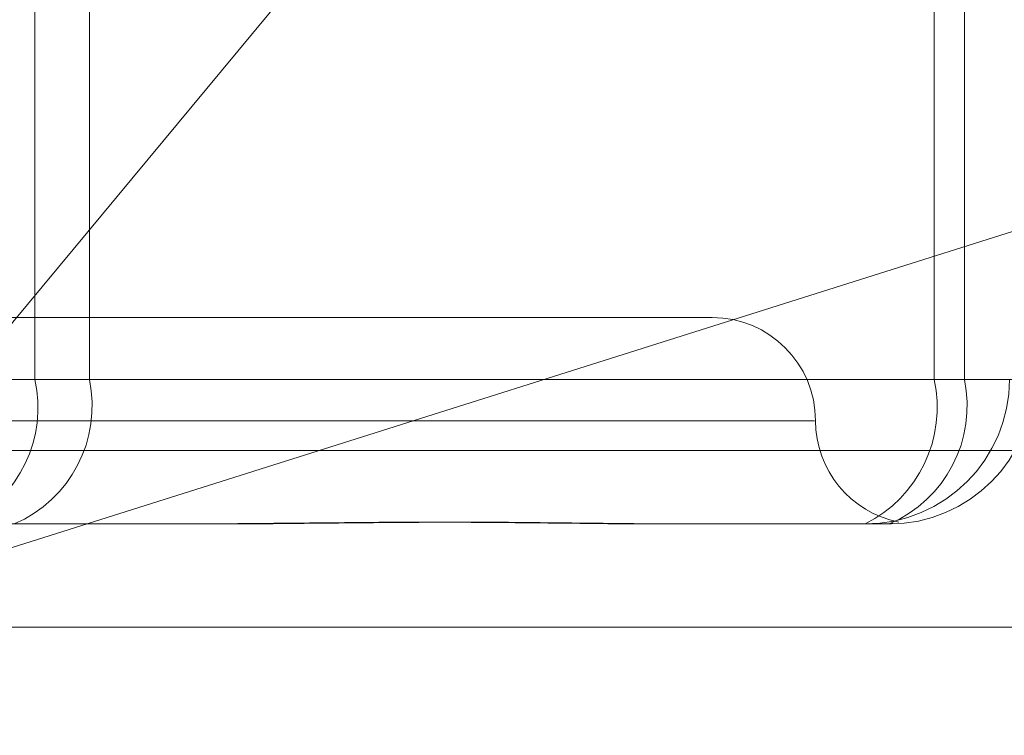
# Model space of a CAD drawing. Units: inches. Extents: x 0 to 23.4, y 0 to 16.5.
# Drawn here: x 4.5 to 4.5, y 2.9 to 2.9 of the extents above; entities that cross this region are included whole.
import ezdxf

# ---------------------------------------------------------------- set-up
doc = ezdxf.new("R2010")
doc.units = ezdxf.units.IN
doc.header["$MEASUREMENT"] = 0
doc.linetypes.add('HIDDEN', pattern=[0.07500000000000001, 0.05, -0.025])
doc.styles.add('SLDTEXTSTYLE0', font='TXT', dxfattribs={"width": 0.75})
doc.dimstyles.new('SLDDIMSTYLE4', dxfattribs={"dimtxt": 0.125, "dimasz": 0.13, "dimexe": 0, "dimexo": 0.0625, "dimgap": 0.03125, "dimtad": 0, "dimtih": 1, "dimtoh": 1, "dimlfac": 11, "dimrnd": 1e-09, "dimzin": 12, "dimdsep": 46, "dimtxsty": 'SLDTEXTSTYLE0', "dimsah": 1, "dimcen": 0.09, "dimadec": 0, "dimazin": 3, "dimtfac": 1, "dimtmove": 0, "dimatfit": 0, "dimfxl": 1, "dimfrac": 2, "dimtolj": 1, "dimtzin": 12, "dimarcsym": 0})

# ---------------------------------------------------------------- blocks, each defined once
blk = doc.blocks.new('_D_13')
at = {"color": 7, "linetype": 'Continuous', "lineweight": 0}
for p, q in [((4.9175714415, 2.7274575687), (4.9175714415, 2.9774575687)), ((4.7531819234, 2.7274575687), (5.0425714415, 2.7274575687)), ((4.4804546506, 2.3748212051), (5.0425714415, 2.3748212051)), ((4.9175714415, 2.3748212051), (4.9175714415, 2.1248212051))]:
    blk.add_line(p, q, dxfattribs=at)
for points in [[(4.9175714415, 2.7274575687), (4.9375714415, 2.8574575687), (4.8975714415, 2.8574575687)], [(4.9175714415, 2.3748212051), (4.8975714415, 2.2448212051), (4.9375714415, 2.2448212051)]]:
    blk.add_solid(points, dxfattribs=at)
at = {"color": 7, "linetype": 'Continuous', "lineweight": 0, "char_height": 0.125, "attachment_point": 1, "style": 'SLDTEXTSTYLE0'}
for s, insert in [('3.88', (4.7051582487, 2.7171722733, 0.0003579098)), ('TYP', (4.7834568566, 2.5187347674, 0.0003579098))]:
    blk.add_mtext(s, dxfattribs=dict(at, insert=insert))

msp = doc.modelspace()

# ---------------------------------------------------------------- linework, layer by layer
at = {"color": 7, "linetype": 'HIDDEN', "lineweight": 0}
for p, q in [((4.4662116169, 2.9448172138), (4.4662116169, 2.9335031654)), ((4.4671562542, 2.9335031654), (4.4671562542, 2.9448172138)), ((4.481807884, 2.9335031654), (4.481807884, 2.9448172138)), ((4.4823315948, 2.9448172138), (4.4823315948, 2.9335031654)), ((4.4779584459, 2.9345768948), (4.4529047594, 2.9345768948)), ((4.4662116169, 2.9335031654), (4.4637069512, 2.9335031654)), ((4.4646515884, 2.9335031654), (4.4671562542, 2.9335031654)), ((4.4662116169, 2.9335031654), (4.481807884, 2.9335031654)), ((4.4823315948, 2.9335031654), (4.4671562542, 2.9335031654)), ((4.4831116091, 2.9335031654), (4.481807884, 2.9335031654)), ((4.4823315948, 2.9335031654), (4.4835325355, 2.9335031654)), ((4.4797292991, 2.9327873458), (4.4511845883, 2.9327873458)), ((4.4982267222, 2.9322714832), (4.4284538906, 2.9322714832)), ((4.4686416594, 2.9309977967), (4.4650106762, 2.9309977967)), ((4.4693855159, 2.9309977967), (4.4686416594, 2.9309977967)), ((4.4806069433, 2.9309977967), (4.4769759602, 2.9309977967)), ((4.4807049397, 2.9309977967), (4.4806069433, 2.9309977967)), ((4.4809298735, 2.9309977967), (4.4807049397, 2.9309977967)), ((4.4810278698, 2.9309977967), (4.4809298735, 2.9309977967)), ((4.4977611719, 2.9292082477), (4.4624065815, 2.9292082477))]:
    msp.add_line(p, q, dxfattribs=at)
at = {"color": 7, "linetype": 'Continuous', "lineweight": 15}
for p, q in [((4.4738677845, 2.944177539), (4.4614335792, 2.9292082477)), ((4.4614335792, 2.9292082477), (4.4891638071, 2.937965929))]:
    msp.add_line(p, q, dxfattribs=at)
at = {"color": 7, "linetype": 'HIDDEN', "lineweight": 0}
for centre, radius, start, end in [((4.4779584459, 2.9327873458), 0.0017895490336439, 0, 90), ((4.464004254, 2.93302074), 0.0022594656848217, 296.4505247993, 12.3283045913), ((4.4649748185, 2.9330464289), 0.0022287372196584, 293.1921008846, 11.825437137), ((4.4796005211, 2.93302074), 0.0022594656848112, 296.4505247991, 12.3283045916), ((4.4806065919, 2.933502814), 0.0025050172722145, 270.0080396096, 0.0080373542), ((4.4810275183, 2.933502814), 0.002505017272215, 270.0080396097, 0.0080373542), ((4.4801501592, 2.9330464289), 0.0022287372196509, 293.1921008845, 11.8254371371), ((4.481537544, 2.9327873458), 0.0017895490336436, 180, 258.8866946306)]:
    msp.add_arc(centre, radius, start, end, dxfattribs=at)
for points, knots in [([(4.468641659403968, 2.930997796731448), (4.468654907184923, 2.930997798933217), (4.469795735996989, 2.930997988537888), (4.471264759490198, 2.931023199382038), (4.473721650799414, 2.931032071102404), (4.475381216695768, 2.931008214928052), (4.476654276911487, 2.930997854533242), (4.476964881291979, 2.930997798722162), (4.47697596018835, 2.930997796731446)], [0, 0, 0, 0, 0.0044186914454604, 0.3805143314234827, 0.5000020268401429, 0.8761189857769041, 0.9955813085544676, 1, 1, 1, 1]), ([(4.477494882938016, 2.930997796731448), (4.477484225207003, 2.930997798933216), (4.476566437793878, 2.930997988537878), (4.475295112872358, 2.931023199382042), (4.472958219782827, 2.931032071102403), (4.471223602197184, 2.931008214928067), (4.469763340519326, 2.930997854533231), (4.469398528368356, 2.930997798722162), (4.469385515943967, 2.930997796731447)], [0, 0, 0, 0, 0.0044186914457884, 0.3805143314236248, 0.5000020268400975, 0.8761189857769213, 0.9955813085545318, 1, 1, 1, 1]), ([(4.481092074502952, 2.9310074529736), (4.481087463474125, 2.931006120666662), (4.481073914103962, 2.931002205722613), (4.480985859976499, 2.9309978502761), (4.480931801655681, 2.930997798575548), (4.48092987345836, 2.93099779673145)], [0, 0, 0, 0, 0.3322070956920053, 0.9761806051380134, 1, 1, 1, 1]), ([(4.480704939668025, 2.930997796731448), (4.480707547558612, 2.930997797252815), (4.480760069879759, 2.930997807753017), (4.480786912898708, 2.931000902048446), (4.480812423081353, 2.931003842702837)], [0, 0, 0, 0, 0.049652995696301, 1, 1, 1, 1])]:
    msp.add_open_spline(points, degree=3, knots=knots, dxfattribs=at)

# ---------------------------------------------------------------- dimensions: what is measured, and where the dimension line sits
at = {"color": 7, "linetype": 'Continuous', "lineweight": 0}
dim = msp.add_linear_dim(base=(4.9175714415, 2.3748212051), p1=(4.7031819234, 2.7274575687), p2=(4.4304546506, 2.3748212051), angle=90, text='<>\\PTYP', dimstyle='SLDDIMSTYLE4', dxfattribs=at)
dim.commit()
dim.dimension.update_dxf_attribs({"geometry": '_D_13', "text_midpoint": (4.9175714415, 2.5560387921), "dimtype": 160})

doc.saveas('drawing.dxf')
